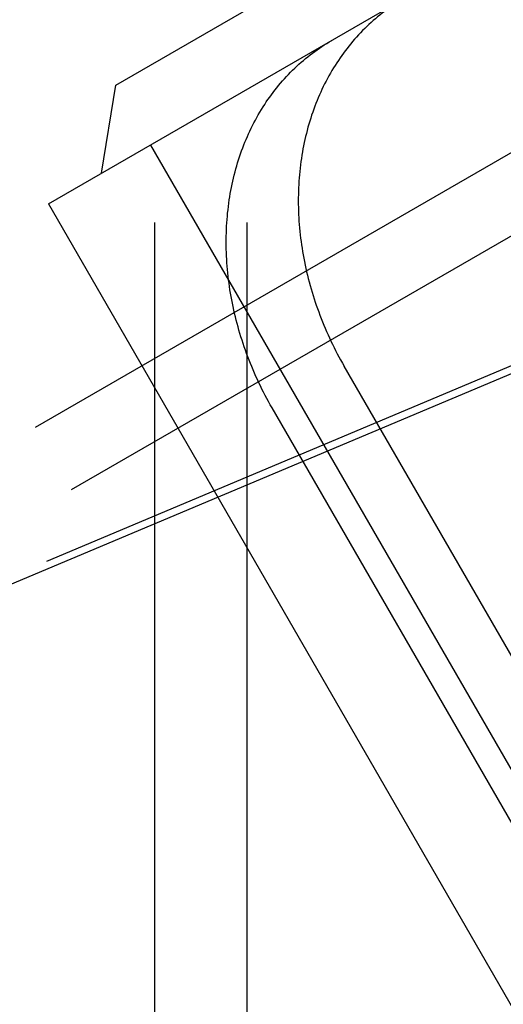
# Paper-space layout 'DRW_42433235_000_1_1' of a CAD drawing. Units: inches. Extents: x 0 to 17, y 0 to 11.
# Drawn here: x 4.7 to 4.7, y 3.1 to 3.2 of the extents above; entities that cross this region are included whole.
import ezdxf

# ---------------------------------------------------------------- set-up
doc = ezdxf.new("R2010")
doc.units = ezdxf.units.IN
doc.header["$LTSCALE"] = 0.935
doc.header["$MEASUREMENT"] = 0
doc.linetypes.add('HIDDEN', pattern=[0.2, 0.1, -0.1])
doc.layers.get('0').update_dxf_attribs({"linetype": 'CONTINUOUS'})
doc.layers.add('DEFAULT_2', color=8, linetype='HIDDEN')
doc.styles.get("Standard").update_dxf_attribs({"font": 'txt', "width": 0.8})
doc.dimstyles.get("Standard").update_dxf_attribs({"dimtxt": 0.1, "dimasz": 0.13, "dimexe": 0.07, "dimexo": 0.07, "dimgap": 0.09, "dimtad": 0, "dimtih": 1, "dimtoh": 1, "dimdec": 4, "dimzin": 4, "dimdsep": 46, "dimtxsty": 'Standard', "dimblk": '_FILLED', "dimblk1": '_FILLED', "dimblk2": '_FILLED', "dimcen": 0.09, "dimadec": 4, "dimazin": 1, "dimtol": 1, "dimtp": 0.0001, "dimtm": 0.0001, "dimtfac": 1, "dimtdec": 4, "dimtofl": 0, "dimtmove": 0, "dimatfit": 3, "dimldrblk": '_FILLED', "dimfxl": 1, "dimtolj": 1, "dimtzin": 4, "dimarcsym": 0})

# ---------------------------------------------------------------- blocks, each defined once
blk = doc.blocks.new('_FILLED')
at = {"color": 0, "linetype": 'ByBlock'}
blk.add_solid([(0, 0), (-1, 0.19231), (-1, -0.19231)], dxfattribs=at)

psp = doc.layouts.new('DRW_42433235_000_1_1')

# ---------------------------------------------------------------- linework, layer by layer
at = {"layer": 'DEFAULT_2', "color": 8, "linetype": 'HIDDEN'}
for p, q in [((4.721392, 3.069006), (4.721392, 4.010217)), ((4.728592, 3.069006), (4.728592, 4.010217)), ((4.365666, 2.953029), (5.95665, 3.871578)), ((4.368479, 2.948157), (5.959463, 3.866707)), ((4.5286, 3.06505), (5.172794, 3.335969)), ((4.524622, 3.062754), (5.168817, 3.333673)), ((4.718342, 3.179724), (4.777405, 3.213825)), ((4.713087, 3.170454), (4.776286, 3.206944)), ((4.717224, 3.172843), (4.718342, 3.179724)), ((4.721042, 3.175047), (4.788542, 3.058134)), ((4.713087, 3.170454), (4.780587, 3.053541)), ((4.781153, 3.07985), (4.736153, 3.157792)), ((4.775528, 3.076602), (4.730528, 3.154544))]:
    psp.add_line(p, q, dxfattribs=at)
for points, knots in [([(4.740813, 3.186463), (4.739771, 3.185861), (4.737807, 3.184385), (4.735441, 3.181507), (4.733725, 3.178076), (4.732722, 3.174229), (4.732461, 3.170115), (4.732948, 3.16589), (4.73416, 3.161711), (4.735419, 3.159063), (4.736153, 3.157792)], [0, 0, 0, 0, 0.112358, 0.226777, 0.344927, 0.467774, 0.595511, 0.727608, 0.862938, 1, 1, 1, 1]), ([(4.730528, 3.154544), (4.729794, 3.155816), (4.728535, 3.158464), (4.727323, 3.162642), (4.726836, 3.166868), (4.727097, 3.170981), (4.7281, 3.174828), (4.729816, 3.17826), (4.732182, 3.181138), (4.734146, 3.182614), (4.735188, 3.183215)], [0, 0, 0, 0, 0.137062, 0.272392, 0.404489, 0.532226, 0.655073, 0.773223, 0.887642, 1, 1, 1, 1])]:
    psp.add_open_spline(points, degree=3, knots=knots, dxfattribs=at)

# ---------------------------------------------------------------- leaders
at = {"color": 2, "linetype": 'Continuous'}
psp.add_leader([(4.942969, 4.343272), (3.216162, 2.787987)], dimstyle='Standard', override={"dimtad": 0}, dxfattribs=at)

doc.saveas('drawing.dxf')
